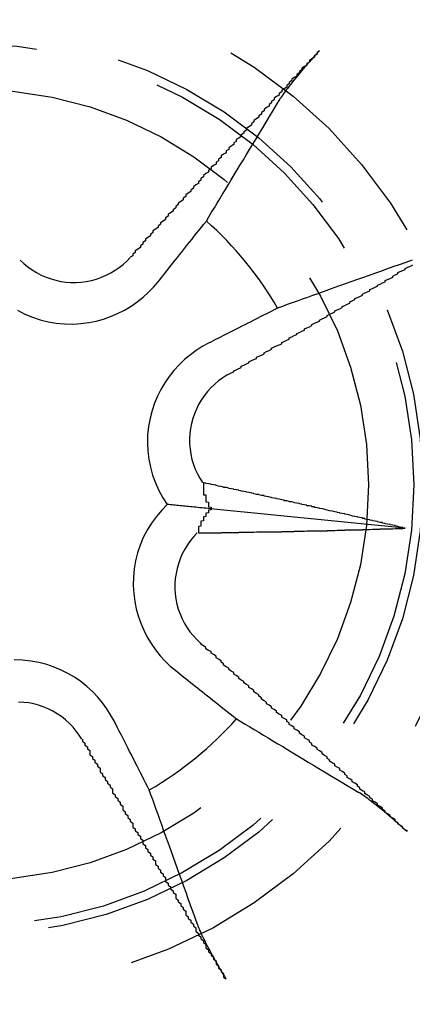
# Model space of a CAD drawing. Extents: x 2131 to 4677, y 337 to 1457.
# Drawn here: x 2540 to 2541, y 543 to 547 of the extents above; entities that cross this region are included whole.
import ezdxf

# ---------------------------------------------------------------- set-up
doc = ezdxf.new("R2010")
doc.units = 0
doc.header["$LTSCALE"] = 4
doc.linetypes.add('DASHED2', pattern=[0.375, 0.25, -0.125])
doc.layers.add('隠れ線', color=6, linetype='DASHED2')

msp = doc.modelspace()

# ---------------------------------------------------------------- linework, layer by layer
at = {"layer": '隠れ線'}
msp.add_line((2541.1183, 545.3298), (2540.3483, 545.4069), dxfattribs=at)
for points in [[(2540.7781, 547.2237), (2540.7704, 547.2154), (2540.7625, 547.2066), (2540.7544, 547.1977), (2540.7463, 547.1887), (2540.7385, 547.1798), (2540.7309, 547.1712), (2540.7233, 547.1623), (2540.7155, 547.1532), (2540.7077, 547.1439), (2540.7, 547.1348), (2540.6926, 547.1258), (2540.6857, 547.1173), (2540.6791, 547.1092), (2540.6725, 547.1009), (2540.666, 547.0926), (2540.6597, 547.0845), (2540.6539, 547.0768), (2540.6484, 547.0696), (2540.6436, 547.063), (2540.6391, 547.0566), (2540.6348, 547.0504), (2540.6308, 547.0445), (2540.6273, 547.0391), (2540.6242, 547.0341)], [(2540.3314, 546.5489), (2540.3418, 546.5662), (2540.3524, 546.5837), (2540.3631, 546.6014), (2540.374, 546.6194), (2540.385, 546.6376), (2540.3961, 546.656), (2540.4074, 546.6747), (2540.4188, 546.6936), (2540.4304, 546.7127), (2540.4421, 546.7322), (2540.454, 546.7518), (2540.466, 546.7718), (2540.4782, 546.792), (2540.4905, 546.8125), (2540.5031, 546.8333), (2540.5158, 546.8543), (2540.5287, 546.8757), (2540.5417, 546.8974), (2540.555, 546.9193), (2540.5684, 546.9416), (2540.582, 546.9642), (2540.5959, 546.9872), (2540.6099, 547.0105), (2540.6241, 547.0341)], [(2540.1404, 546.3082), (2540.1468, 546.3162), (2540.1532, 546.3243), (2540.1597, 546.3325), (2540.1664, 546.3409), (2540.1732, 546.3495), (2540.1801, 546.3582), (2540.1872, 546.3671), (2540.1944, 546.3762), (2540.2017, 546.3854), (2540.2092, 546.3948), (2540.2168, 546.4044), (2540.2245, 546.4142), (2540.2325, 546.4242), (2540.2405, 546.4344), (2540.2488, 546.4448), (2540.2572, 546.4554), (2540.2658, 546.4662), (2540.2746, 546.4773), (2540.2835, 546.4886), (2540.2927, 546.5001), (2540.302, 546.5119), (2540.3116, 546.524), (2540.3214, 546.5363), (2540.3314, 546.5489)], [(2539.5936, 546.3938), (2539.6084, 546.3799), (2539.6243, 546.3669), (2539.6411, 546.3549), (2539.6588, 546.344), (2539.6773, 546.3344), (2539.6964, 546.3261), (2539.7159, 546.3192), (2539.7356, 546.3136), (2539.7554, 546.3095), (2539.775, 546.3067), (2539.7948, 546.3053), (2539.8149, 546.3052), (2539.8353, 546.3065), (2539.8557, 546.3091), (2539.876, 546.3131), (2539.896, 546.3186), (2539.9155, 546.3255), (2539.9344, 546.3336), (2539.9526, 546.3429), (2539.9699, 546.3533), (2539.9862, 546.3646), (2540.0014, 546.3767), (2540.0161, 546.3901), (2540.03, 546.4045)], [(2541.1476, 546.3941), (2541.1216, 546.3848), (2541.096, 546.3757), (2541.0708, 546.3667), (2541.0459, 546.3578), (2541.0214, 546.3491), (2540.9972, 546.3405), (2540.9734, 546.3319), (2540.9499, 546.3236), (2540.9267, 546.3153), (2540.9039, 546.3071), (2540.8813, 546.2991), (2540.8591, 546.2911), (2540.8372, 546.2833), (2540.8155, 546.2756), (2540.7942, 546.2679), (2540.7731, 546.2604), (2540.7523, 546.2529), (2540.7318, 546.2456), (2540.7115, 546.2383), (2540.6915, 546.2312), (2540.6717, 546.2241), (2540.6522, 546.2171), (2540.633, 546.2102), (2540.6139, 546.2034)], [(2539.5834, 546.1949), (2539.6126, 546.1799), (2539.6422, 546.1674), (2539.6725, 546.1573), (2539.7043, 546.1493), (2539.7368, 546.1436), (2539.7697, 546.1405), (2539.8024, 546.1399), (2539.8344, 546.1418), (2539.8653, 546.1457), (2539.8946, 546.1516), (2539.9232, 546.1595), (2539.9517, 546.1694), (2539.9797, 546.1813), (2540.007, 546.1951), (2540.0331, 546.2108), (2540.0579, 546.2281), (2540.0811, 546.2467), (2540.1026, 546.2663), (2540.1222, 546.2867), (2540.1404, 546.3082)], [(2540.6139, 546.2034), (2540.5996, 546.1961), (2540.5856, 546.189), (2540.5719, 546.182), (2540.5585, 546.1752), (2540.5453, 546.1685), (2540.5325, 546.1619), (2540.5199, 546.1555), (2540.5076, 546.1493), (2540.4955, 546.1431), (2540.4837, 546.1371), (2540.4721, 546.1312), (2540.4607, 546.1254), (2540.4496, 546.1197), (2540.4387, 546.1142), (2540.428, 546.1087), (2540.4175, 546.1034), (2540.4072, 546.0981), (2540.3971, 546.093), (2540.3871, 546.0879), (2540.3774, 546.083), (2540.3678, 546.0781), (2540.3585, 546.0733), (2540.3492, 546.0686), (2540.3402, 546.064)], [(2540.3402, 546.064), (2540.3155, 546.0504), (2540.2916, 546.0352), (2540.2681, 546.018), (2540.2452, 545.999), (2540.2234, 545.9781), (2540.2029, 545.9556), (2540.1839, 545.9317), (2540.1667, 545.9066), (2540.1513, 545.8806), (2540.1379, 545.8541), (2540.1264, 545.8266), (2540.1164, 545.7971), (2540.1082, 545.7661), (2540.1023, 545.7339), (2540.0988, 545.701), (2540.0979, 545.668), (2540.0994, 545.6353), (2540.1033, 545.6036), (2540.1097, 545.5721), (2540.1186, 545.5405), (2540.1299, 545.5094), (2540.1436, 545.4794), (2540.1593, 545.4508), (2540.1767, 545.4241)], [(2540.4127, 545.9366), (2540.3962, 545.9261), (2540.3801, 545.9143), (2540.3645, 545.9013), (2540.3498, 545.8871), (2540.3359, 545.8718), (2540.3231, 545.8556), (2540.3114, 545.8385), (2540.301, 545.8207), (2540.2919, 545.8023), (2540.2841, 545.7836), (2540.2777, 545.7647), (2540.2726, 545.7456), (2540.2688, 545.726), (2540.2663, 545.7058), (2540.265, 545.6852), (2540.2652, 545.6645), (2540.2669, 545.6437), (2540.27, 545.6231), (2540.2745, 545.6028), (2540.2804, 545.583), (2540.2876, 545.5638), (2540.2958, 545.5454), (2540.3051, 545.528), (2540.3156, 545.5111)], [(2540.1767, 545.4241), (2540.1544, 545.4014), (2540.1333, 545.3765), (2540.114, 545.3498), (2540.0967, 545.3216), (2540.0817, 545.2924), (2540.0692, 545.2627), (2540.0591, 545.2324), (2540.0511, 545.2007), (2540.0454, 545.1681), (2540.0423, 545.1353), (2540.0417, 545.1026), (2540.0436, 545.0705), (2540.0475, 545.0396), (2540.0534, 545.0104), (2540.0613, 544.9817), (2540.0712, 544.9533), (2540.0831, 544.9252), (2540.0969, 544.898), (2540.1126, 544.8719), (2540.1299, 544.8471), (2540.1485, 544.8239), (2540.1681, 544.8023), (2540.1885, 544.7827), (2540.21, 544.7645)], [(2540.3483, 545.4069), (2540.3388, 545.4079), (2540.3298, 545.4088), (2540.3211, 545.4097), (2540.3129, 545.4105), (2540.305, 545.4113), (2540.2974, 545.412), (2540.29, 545.4128), (2540.2827, 545.4135), (2540.2754, 545.4142), (2540.2683, 545.4149), (2540.2613, 545.4156), (2540.2544, 545.4163), (2540.2475, 545.417), (2540.2408, 545.4177), (2540.2341, 545.4184), (2540.2275, 545.419), (2540.221, 545.4197), (2540.2145, 545.4203), (2540.2081, 545.421), (2540.2017, 545.4216), (2540.1954, 545.4222), (2540.1891, 545.4229), (2540.1829, 545.4235), (2540.1767, 545.4241)], [(2540.2956, 545.3113), (2540.2817, 545.2966), (2540.2687, 545.2807), (2540.2567, 545.2639), (2540.2458, 545.2461), (2540.2362, 545.2277), (2540.2279, 545.2086), (2540.221, 545.1891), (2540.2154, 545.1693), (2540.2113, 545.1496), (2540.2085, 545.1299), (2540.2071, 545.1102), (2540.207, 545.09), (2540.2083, 545.0697), (2540.2109, 545.0492), (2540.2149, 545.0289), (2540.2204, 545.0089), (2540.2273, 544.9894), (2540.2354, 544.9705), (2540.2448, 544.9523), (2540.2551, 544.9351), (2540.2664, 544.9188), (2540.2786, 544.9035), (2540.2919, 544.8889), (2540.3063, 544.875)], [(2539.9658, 544.5648), (2539.9522, 544.5895), (2539.937, 544.6133), (2539.9198, 544.6369), (2539.9008, 544.6597), (2539.8799, 544.6816), (2539.8574, 544.7021), (2539.8335, 544.7211), (2539.8084, 544.7383), (2539.7824, 544.7537), (2539.7559, 544.767), (2539.7284, 544.7786), (2539.6989, 544.7886), (2539.6679, 544.7968), (2539.6357, 544.8027), (2539.6028, 544.8061), (2539.5698, 544.8071)], [(2540.21, 544.7645), (2540.218, 544.7582), (2540.2261, 544.7518), (2540.2343, 544.7452), (2540.2427, 544.7386), (2540.2513, 544.7318), (2540.26, 544.7248), (2540.2689, 544.7178), (2540.278, 544.7106), (2540.2872, 544.7033), (2540.2966, 544.6958), (2540.3062, 544.6882), (2540.316, 544.6804), (2540.326, 544.6725), (2540.3362, 544.6644), (2540.3466, 544.6562), (2540.3572, 544.6478), (2540.368, 544.6392), (2540.3791, 544.6304), (2540.3904, 544.6214), (2540.4019, 544.6123), (2540.4137, 544.6029), (2540.4258, 544.5934), (2540.4381, 544.5836), (2540.4507, 544.5736)], [(2539.8384, 544.4923), (2539.8279, 544.5088), (2539.8161, 544.5249), (2539.8031, 544.5404), (2539.7889, 544.5552), (2539.7736, 544.5691), (2539.7574, 544.5819), (2539.7403, 544.5935), (2539.7225, 544.6039), (2539.7041, 544.613), (2539.6854, 544.6208), (2539.6665, 544.6273), (2539.6474, 544.6324), (2539.6278, 544.6362), (2539.6076, 544.6387), (2539.587, 544.6399)], [(2540.4507, 544.5736), (2540.468, 544.5631), (2540.4855, 544.5526), (2540.5032, 544.5418), (2540.5212, 544.531), (2540.5394, 544.52), (2540.5578, 544.5089), (2540.5765, 544.4976), (2540.5954, 544.4862), (2540.6145, 544.4746), (2540.634, 544.4629), (2540.6536, 544.451), (2540.6736, 544.439), (2540.6938, 544.4268), (2540.7143, 544.4144), (2540.7351, 544.4019), (2540.7561, 544.3892), (2540.7775, 544.3763), (2540.7992, 544.3632), (2540.8211, 544.35), (2540.8434, 544.3366), (2540.866, 544.3229), (2540.889, 544.3091), (2540.9123, 544.2951), (2540.9359, 544.2809)], [(2540.1052, 544.291), (2540.0979, 544.3054), (2540.0908, 544.3194), (2540.0838, 544.3331), (2540.077, 544.3465), (2540.0703, 544.3596), (2540.0637, 544.3725), (2540.0573, 544.3851), (2540.0511, 544.3974), (2540.0449, 544.4095), (2540.0389, 544.4213), (2540.033, 544.4329), (2540.0272, 544.4442), (2540.0215, 544.4554), (2540.016, 544.4663), (2540.0105, 544.477), (2540.0052, 544.4875), (2539.9999, 544.4978), (2539.9948, 544.5079), (2539.9897, 544.5178), (2539.9848, 544.5276), (2539.9799, 544.5371), (2539.9751, 544.5465), (2539.9704, 544.5557), (2539.9658, 544.5648)], [(2540.2959, 543.7574), (2540.2866, 543.7834), (2540.2775, 543.809), (2540.2685, 543.8342), (2540.2596, 543.8591), (2540.2509, 543.8836), (2540.2423, 543.9077), (2540.2337, 543.9316), (2540.2254, 543.9551), (2540.2171, 543.9782), (2540.2089, 544.0011), (2540.2009, 544.0236), (2540.1929, 544.0459), (2540.1851, 544.0678), (2540.1774, 544.0894), (2540.1697, 544.1108), (2540.1622, 544.1319), (2540.1547, 544.1527), (2540.1474, 544.1732), (2540.1401, 544.1935), (2540.133, 544.2135), (2540.1259, 544.2332), (2540.1189, 544.2527), (2540.112, 544.272), (2540.1052, 544.291)], [(2541.1255, 544.1268), (2541.1172, 544.1345), (2541.1084, 544.1425), (2541.0995, 544.1506), (2541.0905, 544.1586), (2541.0816, 544.1665), (2541.073, 544.174), (2541.0641, 544.1817), (2541.055, 544.1895), (2541.0457, 544.1973), (2541.0366, 544.205), (2541.0276, 544.2124), (2541.0191, 544.2193), (2541.011, 544.2259), (2541.0027, 544.2325), (2540.9944, 544.239), (2540.9863, 544.2452), (2540.9786, 544.2511), (2540.9714, 544.2565), (2540.9648, 544.2614), (2540.9584, 544.2659), (2540.9522, 544.2702), (2540.9463, 544.2742), (2540.9409, 544.2777), (2540.9359, 544.2808)], [(2540.2959, 543.7574), (2540.298, 543.7519), (2540.3004, 543.7458), (2540.3031, 543.7393), (2540.3061, 543.7324), (2540.3093, 543.7252), (2540.3127, 543.7178), (2540.3166, 543.7096), (2540.3208, 543.7009), (2540.3253, 543.6917), (2540.33, 543.6823), (2540.3348, 543.6729), (2540.3397, 543.6636), (2540.3448, 543.6539), (2540.3503, 543.6437), (2540.356, 543.6332), (2540.3618, 543.6226), (2540.3677, 543.6121), (2540.3734, 543.6019), (2540.3791, 543.5919), (2540.385, 543.5817), (2540.3911, 543.5712), (2540.3973, 543.5609), (2540.4033, 543.5507), (2540.4092, 543.541)]]:
    msp.add_lwpolyline(points, dxfattribs=at)
for points in [[(2540.78, 547.224, 0), (2540.77, 547.218, 0), (2540.77, 547.211, 0), (2540.76, 547.205, 0), (2540.76, 547.199, 0), (2540.75, 547.193, 0), (2540.74, 547.187, 0), (2540.74, 547.18, 0), (2540.73, 547.174, 0), (2540.73, 547.168, 0), (2540.72, 547.162, 0), (2540.71, 547.155, 0), (2540.71, 547.149, 0), (2540.7, 547.143, 0), (2540.7, 547.137, 0), (2540.69, 547.131, 0), (2540.69, 547.124, 0), (2540.68, 547.118, 0), (2540.67, 547.112, 0), (2540.67, 547.106, 0), (2540.66, 547.099, 0), (2540.66, 547.093, 0), (2540.65, 547.087, 0), (2540.65, 547.08, 0), (2540.64, 547.074, 0), (2540.63, 547.068, 0), (2540.63, 547.062, 0), (2540.62, 547.055, 0), (2540.62, 547.049, 0), (2540.61, 547.043, 0), (2540.6, 547.036, 0), (2540.6, 547.03, 0), (2540.59, 547.024, 0), (2540.59, 547.018, 0), (2540.58, 547.011, 0), (2540.58, 547.005, 0), (2540.57, 546.999, 0), (2540.56, 546.992, 0), (2540.56, 546.986, 0), (2540.55, 546.98, 0), (2540.55, 546.973, 0), (2540.54, 546.967, 0), (2540.54, 546.961, 0), (2540.53, 546.954, 0), (2540.52, 546.948, 0), (2540.52, 546.942, 0), (2540.51, 546.935, 0), (2540.51, 546.929, 0), (2540.5, 546.923, 0), (2540.49, 546.916, 0), (2540.49, 546.91, 0), (2540.48, 546.903, 0), (2540.48, 546.897, 0), (2540.47, 546.891, 0), (2540.47, 546.884, 0), (2540.46, 546.878, 0), (2540.45, 546.872, 0), (2540.45, 546.865, 0), (2540.44, 546.859, 0), (2540.44, 546.852, 0), (2540.43, 546.846, 0), (2540.42, 546.84, 0), (2540.42, 546.833, 0), (2540.41, 546.827, 0), (2540.41, 546.82, 0), (2540.4, 546.814, 0), (2540.39, 546.808, 0), (2540.39, 546.801, 0), (2540.38, 546.795, 0), (2540.38, 546.788, 0), (2540.37, 546.782, 0), (2540.37, 546.775, 0), (2540.36, 546.769, 0), (2540.35, 546.763, 0), (2540.35, 546.756, 0), (2540.34, 546.75, 0), (2540.34, 546.743, 0), (2540.33, 546.737, 0), (2540.32, 546.73, 0), (2540.32, 546.724, 0), (2540.31, 546.718, 0), (2540.31, 546.711, 0), (2540.3, 546.705, 0), (2540.3, 546.698, 0), (2540.29, 546.692, 0), (2540.28, 546.685, 0), (2540.28, 546.679, 0), (2540.27, 546.672, 0), (2540.27, 546.666, 0), (2540.26, 546.659, 0), (2540.25, 546.653, 0), (2540.25, 546.646, 0), (2540.24, 546.64, 0), (2540.24, 546.633, 0), (2540.23, 546.627, 0), (2540.22, 546.62, 0), (2540.22, 546.614, 0), (2540.21, 546.607, 0), (2540.21, 546.601, 0), (2540.2, 546.594, 0), (2540.2, 546.588, 0), (2540.19, 546.581, 0), (2540.18, 546.575, 0), (2540.18, 546.568, 0), (2540.17, 546.562, 0), (2540.17, 546.555, 0), (2540.16, 546.549, 0), (2540.15, 546.542, 0), (2540.15, 546.536, 0), (2540.14, 546.529, 0), (2540.14, 546.523, 0), (2540.13, 546.516, 0), (2540.12, 546.51, 0), (2540.12, 546.503, 0), (2540.11, 546.496, 0), (2540.11, 546.49, 0), (2540.1, 546.483, 0), (2540.09, 546.477, 0), (2540.09, 546.47, 0), (2540.08, 546.464, 0), (2540.08, 546.457, 0), (2540.07, 546.451, 0), (2540.07, 546.444, 0), (2540.06, 546.437, 0), (2540.05, 546.431, 0), (2540.05, 546.424, 0), (2540.04, 546.418, 0), (2540.04, 546.411, 0), (2540.03, 546.405, 0)], [(2540.41, 545.937, 0), (2540.42, 545.941, 0), (2540.43, 545.946, 0), (2540.44, 545.95, 0), (2540.44, 545.955, 0), (2540.45, 545.959, 0), (2540.46, 545.964, 0), (2540.47, 545.968, 0), (2540.47, 545.973, 0), (2540.48, 545.977, 0), (2540.49, 545.982, 0), (2540.5, 545.986, 0), (2540.5, 545.99, 0), (2540.51, 545.995, 0), (2540.52, 545.999, 0), (2540.53, 546.004, 0), (2540.53, 546.008, 0), (2540.54, 546.013, 0), (2540.55, 546.017, 0), (2540.56, 546.022, 0), (2540.56, 546.026, 0), (2540.57, 546.031, 0), (2540.58, 546.035, 0), (2540.59, 546.04, 0), (2540.59, 546.044, 0), (2540.6, 546.049, 0), (2540.61, 546.053, 0), (2540.62, 546.058, 0), (2540.63, 546.062, 0), (2540.63, 546.067, 0), (2540.64, 546.071, 0), (2540.65, 546.076, 0), (2540.66, 546.08, 0), (2540.66, 546.085, 0), (2540.67, 546.089, 0), (2540.68, 546.094, 0), (2540.69, 546.098, 0), (2540.69, 546.103, 0), (2540.7, 546.107, 0), (2540.71, 546.112, 0), (2540.72, 546.116, 0), (2540.72, 546.121, 0), (2540.73, 546.125, 0), (2540.74, 546.129, 0), (2540.75, 546.134, 0), (2540.75, 546.138, 0), (2540.76, 546.143, 0), (2540.77, 546.147, 0), (2540.78, 546.152, 0), (2540.78, 546.156, 0), (2540.79, 546.161, 0), (2540.8, 546.165, 0), (2540.81, 546.17, 0), (2540.81, 546.174, 0), (2540.82, 546.179, 0), (2540.83, 546.183, 0), (2540.84, 546.188, 0), (2540.84, 546.192, 0), (2540.85, 546.197, 0), (2540.86, 546.201, 0), (2540.87, 546.206, 0), (2540.87, 546.21, 0), (2540.88, 546.214, 0), (2540.89, 546.219, 0), (2540.9, 546.223, 0), (2540.9, 546.228, 0), (2540.91, 546.232, 0), (2540.92, 546.237, 0), (2540.92, 546.241, 0), (2540.93, 546.246, 0), (2540.94, 546.25, 0), (2540.95, 546.255, 0), (2540.95, 546.259, 0), (2540.96, 546.264, 0), (2540.97, 546.268, 0), (2540.98, 546.272, 0), (2540.98, 546.277, 0), (2540.99, 546.281, 0), (2541, 546.286, 0), (2541.01, 546.29, 0), (2541.01, 546.295, 0), (2541.02, 546.299, 0), (2541.03, 546.304, 0), (2541.04, 546.308, 0), (2541.04, 546.313, 0), (2541.05, 546.317, 0), (2541.06, 546.321, 0), (2541.07, 546.326, 0), (2541.07, 546.33, 0), (2541.08, 546.335, 0), (2541.09, 546.339, 0), (2541.09, 546.344, 0), (2541.1, 546.348, 0), (2541.11, 546.353, 0), (2541.12, 546.357, 0), (2541.12, 546.361, 0), (2541.13, 546.366, 0), (2541.14, 546.37, 0), (2541.15, 546.375, 0)], [(2540.32, 545.511, 0), (2540.32, 545.51, 0), (2540.32, 545.509, 0), (2540.32, 545.508, 0), (2540.32, 545.508, 0), (2540.32, 545.507, 0), (2540.32, 545.506, 0), (2540.32, 545.505, 0), (2540.32, 545.504, 0), (2540.32, 545.503, 0), (2540.32, 545.502, 0), (2540.32, 545.502, 0), (2540.32, 545.501, 0), (2540.32, 545.5, 0), (2540.32, 545.499, 0), (2540.32, 545.498, 0), (2540.32, 545.497, 0), (2540.32, 545.496, 0), (2540.32, 545.495, 0), (2540.32, 545.495, 0), (2540.32, 545.494, 0), (2540.32, 545.493, 0), (2540.32, 545.492, 0), (2540.32, 545.491, 0), (2540.32, 545.49, 0), (2540.32, 545.489, 0), (2540.32, 545.489, 0), (2540.32, 545.488, 0), (2540.32, 545.487, 0), (2540.32, 545.486, 0), (2540.32, 545.485, 0), (2540.32, 545.484, 0), (2540.32, 545.483, 0), (2540.32, 545.483, 0), (2540.32, 545.482, 0), (2540.32, 545.481, 0), (2540.32, 545.48, 0), (2540.32, 545.479, 0), (2540.32, 545.478, 0), (2540.32, 545.477, 0), (2540.32, 545.477, 0), (2540.32, 545.476, 0), (2540.32, 545.475, 0), (2540.32, 545.474, 0), (2540.32, 545.473, 0), (2540.32, 545.472, 0), (2540.32, 545.472, 0), (2540.32, 545.471, 0), (2540.32, 545.47, 0), (2540.32, 545.469, 0), (2540.32, 545.468, 0), (2540.32, 545.467, 0), (2540.32, 545.467, 0), (2540.32, 545.466, 0), (2540.32, 545.465, 0), (2540.32, 545.464, 0), (2540.32, 545.463, 0), (2540.32, 545.462, 0), (2540.33, 545.462, 0), (2540.33, 545.461, 0), (2540.33, 545.46, 0), (2540.33, 545.459, 0), (2540.33, 545.458, 0), (2540.33, 545.457, 0), (2540.33, 545.457, 0), (2540.33, 545.456, 0), (2540.33, 545.455, 0), (2540.33, 545.454, 0), (2540.33, 545.453, 0), (2540.33, 545.453, 0), (2540.33, 545.452, 0), (2540.33, 545.451, 0), (2540.33, 545.45, 0), (2540.33, 545.449, 0), (2540.33, 545.448, 0), (2540.33, 545.448, 0), (2540.33, 545.447, 0), (2540.33, 545.446, 0), (2540.33, 545.445, 0), (2540.33, 545.444, 0), (2540.33, 545.444, 0), (2540.33, 545.443, 0), (2540.33, 545.442, 0), (2540.33, 545.441, 0), (2540.33, 545.44, 0), (2540.33, 545.44, 0), (2540.33, 545.439, 0), (2540.33, 545.438, 0), (2540.33, 545.437, 0), (2540.33, 545.436, 0), (2540.33, 545.436, 0), (2540.33, 545.435, 0), (2540.33, 545.434, 0), (2540.34, 545.433, 0), (2540.34, 545.433, 0), (2540.34, 545.432, 0), (2540.34, 545.431, 0), (2540.34, 545.43, 0), (2540.34, 545.429, 0), (2540.34, 545.429, 0), (2540.34, 545.428, 0), (2540.34, 545.427, 0), (2540.34, 545.426, 0), (2540.34, 545.426, 0), (2540.34, 545.425, 0), (2540.34, 545.424, 0), (2540.34, 545.423, 0), (2540.34, 545.423, 0), (2540.34, 545.422, 0), (2540.34, 545.421, 0), (2540.34, 545.42, 0), (2540.34, 545.42, 0), (2540.34, 545.419, 0), (2540.34, 545.418, 0), (2540.34, 545.417, 0), (2540.34, 545.417, 0), (2540.34, 545.416, 0), (2540.34, 545.415, 0), (2540.34, 545.414, 0), (2540.34, 545.414, 0), (2540.35, 545.413, 0), (2540.35, 545.412, 0), (2540.35, 545.411, 0), (2540.35, 545.411, 0), (2540.35, 545.41, 0), (2540.35, 545.409, 0), (2540.35, 545.408, 0), (2540.35, 545.408, 0), (2540.35, 545.407, 0)], [(2541.12, 545.33, 0), (2541.11, 545.331, 0), (2541.11, 545.333, 0), (2541.1, 545.334, 0), (2541.09, 545.336, 0), (2541.09, 545.337, 0), (2541.08, 545.339, 0), (2541.08, 545.34, 0), (2541.07, 545.342, 0), (2541.06, 545.343, 0), (2541.06, 545.344, 0), (2541.05, 545.346, 0), (2541.04, 545.347, 0), (2541.04, 545.349, 0), (2541.03, 545.35, 0), (2541.03, 545.352, 0), (2541.02, 545.353, 0), (2541.01, 545.355, 0), (2541.01, 545.356, 0), (2541, 545.358, 0), (2540.99, 545.359, 0), (2540.99, 545.36, 0), (2540.98, 545.362, 0), (2540.98, 545.363, 0), (2540.97, 545.365, 0), (2540.96, 545.366, 0), (2540.96, 545.368, 0), (2540.95, 545.369, 0), (2540.95, 545.371, 0), (2540.94, 545.372, 0), (2540.93, 545.374, 0), (2540.93, 545.375, 0), (2540.92, 545.376, 0), (2540.91, 545.378, 0), (2540.91, 545.379, 0), (2540.9, 545.381, 0), (2540.9, 545.382, 0), (2540.89, 545.384, 0), (2540.88, 545.385, 0), (2540.88, 545.387, 0), (2540.87, 545.388, 0), (2540.86, 545.389, 0), (2540.86, 545.391, 0), (2540.85, 545.392, 0), (2540.85, 545.394, 0), (2540.84, 545.395, 0), (2540.83, 545.397, 0), (2540.83, 545.398, 0), (2540.82, 545.399, 0), (2540.81, 545.401, 0), (2540.81, 545.402, 0), (2540.8, 545.404, 0), (2540.8, 545.405, 0), (2540.79, 545.407, 0), (2540.78, 545.408, 0), (2540.78, 545.409, 0), (2540.77, 545.411, 0), (2540.76, 545.412, 0), (2540.76, 545.414, 0), (2540.75, 545.415, 0), (2540.75, 545.417, 0), (2540.74, 545.418, 0), (2540.73, 545.419, 0), (2540.73, 545.421, 0), (2540.72, 545.422, 0), (2540.71, 545.424, 0), (2540.71, 545.425, 0), (2540.7, 545.426, 0), (2540.7, 545.428, 0), (2540.69, 545.429, 0), (2540.68, 545.431, 0), (2540.68, 545.432, 0), (2540.67, 545.434, 0), (2540.66, 545.435, 0), (2540.66, 545.436, 0), (2540.65, 545.438, 0), (2540.64, 545.439, 0), (2540.64, 545.441, 0), (2540.63, 545.442, 0), (2540.63, 545.443, 0), (2540.62, 545.445, 0), (2540.61, 545.446, 0), (2540.61, 545.448, 0), (2540.6, 545.449, 0), (2540.59, 545.45, 0), (2540.59, 545.452, 0), (2540.58, 545.453, 0), (2540.58, 545.455, 0), (2540.57, 545.456, 0), (2540.56, 545.457, 0), (2540.56, 545.459, 0), (2540.55, 545.46, 0), (2540.54, 545.462, 0), (2540.54, 545.463, 0), (2540.53, 545.464, 0), (2540.52, 545.466, 0), (2540.52, 545.467, 0), (2540.51, 545.469, 0), (2540.51, 545.47, 0), (2540.5, 545.471, 0), (2540.49, 545.473, 0), (2540.49, 545.474, 0), (2540.48, 545.475, 0), (2540.47, 545.477, 0), (2540.47, 545.478, 0), (2540.46, 545.48, 0), (2540.46, 545.481, 0), (2540.45, 545.482, 0), (2540.44, 545.484, 0), (2540.44, 545.485, 0), (2540.43, 545.486, 0), (2540.42, 545.488, 0), (2540.42, 545.489, 0), (2540.41, 545.491, 0), (2540.4, 545.492, 0), (2540.4, 545.493, 0), (2540.39, 545.495, 0), (2540.39, 545.496, 0), (2540.38, 545.497, 0), (2540.37, 545.499, 0), (2540.37, 545.5, 0), (2540.36, 545.502, 0), (2540.35, 545.503, 0), (2540.35, 545.504, 0), (2540.34, 545.506, 0), (2540.33, 545.507, 0), (2540.33, 545.508, 0), (2540.32, 545.51, 0), (2540.32, 545.511, 0)], [(2540.35, 545.407, 0), (2540.35, 545.406, 0), (2540.35, 545.406, 0), (2540.35, 545.405, 0), (2540.35, 545.404, 0), (2540.35, 545.404, 0), (2540.35, 545.403, 0), (2540.34, 545.402, 0), (2540.34, 545.402, 0), (2540.34, 545.401, 0), (2540.34, 545.401, 0), (2540.34, 545.4, 0), (2540.34, 545.399, 0), (2540.34, 545.399, 0), (2540.34, 545.398, 0), (2540.34, 545.397, 0), (2540.34, 545.397, 0), (2540.34, 545.396, 0), (2540.34, 545.395, 0), (2540.34, 545.395, 0), (2540.34, 545.394, 0), (2540.34, 545.393, 0), (2540.34, 545.393, 0), (2540.34, 545.392, 0), (2540.34, 545.391, 0), (2540.34, 545.391, 0), (2540.33, 545.39, 0), (2540.33, 545.389, 0), (2540.33, 545.388, 0), (2540.33, 545.388, 0), (2540.33, 545.387, 0), (2540.33, 545.386, 0), (2540.33, 545.386, 0), (2540.33, 545.385, 0), (2540.33, 545.384, 0), (2540.33, 545.384, 0), (2540.33, 545.383, 0), (2540.33, 545.382, 0), (2540.33, 545.382, 0), (2540.33, 545.381, 0), (2540.33, 545.38, 0), (2540.33, 545.379, 0), (2540.33, 545.379, 0), (2540.33, 545.378, 0), (2540.33, 545.377, 0), (2540.33, 545.377, 0), (2540.33, 545.376, 0), (2540.32, 545.375, 0), (2540.32, 545.374, 0), (2540.32, 545.374, 0), (2540.32, 545.373, 0), (2540.32, 545.372, 0), (2540.32, 545.371, 0), (2540.32, 545.371, 0), (2540.32, 545.37, 0), (2540.32, 545.369, 0), (2540.32, 545.368, 0), (2540.32, 545.368, 0), (2540.32, 545.367, 0), (2540.32, 545.366, 0), (2540.32, 545.366, 0), (2540.32, 545.365, 0), (2540.32, 545.364, 0), (2540.32, 545.363, 0), (2540.32, 545.363, 0), (2540.32, 545.362, 0), (2540.32, 545.361, 0), (2540.32, 545.36, 0), (2540.32, 545.359, 0), (2540.32, 545.359, 0), (2540.31, 545.358, 0), (2540.31, 545.357, 0), (2540.31, 545.356, 0), (2540.31, 545.356, 0), (2540.31, 545.355, 0), (2540.31, 545.354, 0), (2540.31, 545.353, 0), (2540.31, 545.353, 0), (2540.31, 545.352, 0), (2540.31, 545.351, 0), (2540.31, 545.35, 0), (2540.31, 545.349, 0), (2540.31, 545.349, 0), (2540.31, 545.348, 0), (2540.31, 545.347, 0), (2540.31, 545.346, 0), (2540.31, 545.346, 0), (2540.31, 545.345, 0), (2540.31, 545.344, 0), (2540.31, 545.343, 0), (2540.31, 545.342, 0), (2540.31, 545.342, 0), (2540.31, 545.341, 0), (2540.31, 545.34, 0), (2540.31, 545.339, 0), (2540.31, 545.338, 0), (2540.31, 545.338, 0), (2540.3, 545.337, 0), (2540.3, 545.336, 0), (2540.3, 545.335, 0), (2540.3, 545.334, 0), (2540.3, 545.334, 0), (2540.3, 545.333, 0), (2540.3, 545.332, 0), (2540.3, 545.331, 0), (2540.3, 545.33, 0), (2540.3, 545.33, 0), (2540.3, 545.329, 0), (2540.3, 545.328, 0), (2540.3, 545.327, 0), (2540.3, 545.326, 0), (2540.3, 545.325, 0), (2540.3, 545.325, 0), (2540.3, 545.324, 0), (2540.3, 545.323, 0), (2540.3, 545.322, 0), (2540.3, 545.321, 0), (2540.3, 545.32, 0), (2540.3, 545.32, 0), (2540.3, 545.319, 0), (2540.3, 545.318, 0), (2540.3, 545.317, 0), (2540.3, 545.316, 0), (2540.3, 545.316, 0), (2540.3, 545.315, 0), (2540.3, 545.314, 0), (2540.3, 545.313, 0), (2540.3, 545.312, 0), (2540.3, 545.311, 0)], [(2540.3, 545.311, 0), (2540.3, 545.311, 0), (2540.31, 545.311, 0), (2540.32, 545.312, 0), (2540.32, 545.312, 0), (2540.33, 545.312, 0), (2540.33, 545.312, 0), (2540.34, 545.312, 0), (2540.35, 545.312, 0), (2540.35, 545.312, 0), (2540.36, 545.312, 0), (2540.37, 545.312, 0), (2540.37, 545.312, 0), (2540.38, 545.312, 0), (2540.39, 545.312, 0), (2540.39, 545.313, 0), (2540.4, 545.313, 0), (2540.41, 545.313, 0), (2540.41, 545.313, 0), (2540.42, 545.313, 0), (2540.43, 545.313, 0), (2540.43, 545.313, 0), (2540.44, 545.313, 0), (2540.44, 545.313, 0), (2540.45, 545.313, 0), (2540.46, 545.313, 0), (2540.46, 545.314, 0), (2540.47, 545.314, 0), (2540.48, 545.314, 0), (2540.48, 545.314, 0), (2540.49, 545.314, 0), (2540.5, 545.314, 0), (2540.5, 545.314, 0), (2540.51, 545.314, 0), (2540.52, 545.314, 0), (2540.52, 545.314, 0), (2540.53, 545.315, 0), (2540.54, 545.315, 0), (2540.54, 545.315, 0), (2540.55, 545.315, 0), (2540.55, 545.315, 0), (2540.56, 545.315, 0), (2540.57, 545.315, 0), (2540.57, 545.315, 0), (2540.58, 545.316, 0), (2540.59, 545.316, 0), (2540.59, 545.316, 0), (2540.6, 545.316, 0), (2540.61, 545.316, 0), (2540.61, 545.316, 0), (2540.62, 545.316, 0), (2540.63, 545.316, 0), (2540.63, 545.317, 0), (2540.64, 545.317, 0), (2540.65, 545.317, 0), (2540.65, 545.317, 0), (2540.66, 545.317, 0), (2540.66, 545.317, 0), (2540.67, 545.317, 0), (2540.68, 545.317, 0), (2540.68, 545.318, 0), (2540.69, 545.318, 0), (2540.7, 545.318, 0), (2540.7, 545.318, 0), (2540.71, 545.318, 0), (2540.72, 545.318, 0), (2540.72, 545.318, 0), (2540.73, 545.319, 0), (2540.74, 545.319, 0), (2540.74, 545.319, 0), (2540.75, 545.319, 0), (2540.75, 545.319, 0), (2540.76, 545.319, 0), (2540.77, 545.32, 0), (2540.77, 545.32, 0), (2540.78, 545.32, 0), (2540.79, 545.32, 0), (2540.79, 545.32, 0), (2540.8, 545.32, 0), (2540.81, 545.32, 0), (2540.81, 545.321, 0), (2540.82, 545.321, 0), (2540.83, 545.321, 0), (2540.83, 545.321, 0), (2540.84, 545.321, 0), (2540.84, 545.321, 0), (2540.85, 545.322, 0), (2540.86, 545.322, 0), (2540.86, 545.322, 0), (2540.87, 545.322, 0), (2540.88, 545.322, 0), (2540.88, 545.323, 0), (2540.89, 545.323, 0), (2540.9, 545.323, 0), (2540.9, 545.323, 0), (2540.91, 545.323, 0), (2540.91, 545.323, 0), (2540.92, 545.324, 0), (2540.93, 545.324, 0), (2540.93, 545.324, 0), (2540.94, 545.324, 0), (2540.95, 545.324, 0), (2540.95, 545.325, 0), (2540.96, 545.325, 0), (2540.97, 545.325, 0), (2540.97, 545.325, 0), (2540.98, 545.325, 0), (2540.98, 545.325, 0), (2540.99, 545.326, 0), (2541, 545.326, 0), (2541, 545.326, 0), (2541.01, 545.326, 0), (2541.02, 545.326, 0), (2541.02, 545.327, 0), (2541.03, 545.327, 0), (2541.04, 545.327, 0), (2541.04, 545.327, 0), (2541.05, 545.327, 0), (2541.05, 545.328, 0), (2541.06, 545.328, 0), (2541.07, 545.328, 0), (2541.07, 545.328, 0), (2541.08, 545.329, 0), (2541.09, 545.329, 0), (2541.09, 545.329, 0), (2541.1, 545.329, 0), (2541.11, 545.329, 0), (2541.11, 545.33, 0), (2541.12, 545.33, 0)], [(2541.13, 544.127, 0), (2541.12, 544.133, 0), (2541.11, 544.138, 0), (2541.11, 544.144, 0), (2541.1, 544.15, 0), (2541.09, 544.156, 0), (2541.09, 544.161, 0), (2541.08, 544.167, 0), (2541.08, 544.173, 0), (2541.07, 544.179, 0), (2541.06, 544.184, 0), (2541.06, 544.19, 0), (2541.05, 544.196, 0), (2541.04, 544.202, 0), (2541.04, 544.207, 0), (2541.03, 544.213, 0), (2541.03, 544.219, 0), (2541.02, 544.225, 0), (2541.01, 544.231, 0), (2541.01, 544.236, 0), (2541, 544.242, 0), (2540.99, 544.248, 0), (2540.99, 544.254, 0), (2540.98, 544.26, 0), (2540.98, 544.265, 0), (2540.97, 544.271, 0), (2540.96, 544.277, 0), (2540.96, 544.283, 0), (2540.95, 544.288, 0), (2540.94, 544.294, 0), (2540.94, 544.3, 0), (2540.93, 544.306, 0), (2540.93, 544.312, 0), (2540.92, 544.318, 0), (2540.91, 544.323, 0), (2540.91, 544.329, 0), (2540.9, 544.335, 0), (2540.89, 544.341, 0), (2540.89, 544.347, 0), (2540.88, 544.352, 0), (2540.88, 544.358, 0), (2540.87, 544.364, 0), (2540.86, 544.37, 0), (2540.86, 544.376, 0), (2540.85, 544.381, 0), (2540.84, 544.387, 0), (2540.84, 544.393, 0), (2540.83, 544.399, 0), (2540.82, 544.405, 0), (2540.82, 544.411, 0), (2540.81, 544.416, 0), (2540.81, 544.422, 0), (2540.8, 544.428, 0), (2540.79, 544.434, 0), (2540.79, 544.44, 0), (2540.78, 544.446, 0), (2540.77, 544.451, 0), (2540.77, 544.457, 0), (2540.76, 544.463, 0), (2540.75, 544.469, 0), (2540.75, 544.475, 0), (2540.74, 544.481, 0), (2540.74, 544.487, 0), (2540.73, 544.492, 0), (2540.72, 544.498, 0), (2540.72, 544.504, 0), (2540.71, 544.51, 0), (2540.7, 544.516, 0), (2540.7, 544.522, 0), (2540.69, 544.528, 0), (2540.68, 544.533, 0), (2540.68, 544.539, 0), (2540.67, 544.545, 0), (2540.66, 544.551, 0), (2540.66, 544.557, 0), (2540.65, 544.563, 0), (2540.65, 544.569, 0), (2540.64, 544.574, 0), (2540.63, 544.58, 0), (2540.63, 544.586, 0), (2540.62, 544.592, 0), (2540.61, 544.598, 0), (2540.61, 544.604, 0), (2540.6, 544.61, 0), (2540.59, 544.616, 0), (2540.59, 544.621, 0), (2540.58, 544.627, 0), (2540.57, 544.633, 0), (2540.57, 544.639, 0), (2540.56, 544.645, 0), (2540.55, 544.651, 0), (2540.55, 544.657, 0), (2540.54, 544.663, 0), (2540.54, 544.668, 0), (2540.53, 544.674, 0), (2540.52, 544.68, 0), (2540.52, 544.686, 0), (2540.51, 544.692, 0), (2540.5, 544.698, 0), (2540.5, 544.704, 0), (2540.49, 544.71, 0), (2540.48, 544.716, 0), (2540.48, 544.722, 0), (2540.47, 544.727, 0), (2540.46, 544.733, 0), (2540.46, 544.739, 0), (2540.45, 544.745, 0), (2540.44, 544.751, 0), (2540.44, 544.757, 0), (2540.43, 544.763, 0), (2540.42, 544.769, 0), (2540.42, 544.775, 0), (2540.41, 544.78, 0), (2540.4, 544.786, 0), (2540.4, 544.792, 0), (2540.39, 544.798, 0), (2540.39, 544.804, 0), (2540.38, 544.81, 0), (2540.37, 544.816, 0), (2540.37, 544.822, 0), (2540.36, 544.828, 0), (2540.35, 544.834, 0), (2540.35, 544.84, 0), (2540.34, 544.845, 0), (2540.33, 544.851, 0), (2540.33, 544.857, 0), (2540.32, 544.863, 0), (2540.31, 544.869, 0), (2540.31, 544.875, 0)], [(2539.84, 544.492, 0), (2539.84, 544.485, 0), (2539.85, 544.477, 0), (2539.85, 544.469, 0), (2539.86, 544.462, 0), (2539.86, 544.454, 0), (2539.87, 544.447, 0), (2539.87, 544.439, 0), (2539.87, 544.431, 0), (2539.88, 544.424, 0), (2539.88, 544.416, 0), (2539.89, 544.409, 0), (2539.89, 544.401, 0), (2539.9, 544.393, 0), (2539.9, 544.386, 0), (2539.91, 544.378, 0), (2539.91, 544.371, 0), (2539.91, 544.363, 0), (2539.92, 544.355, 0), (2539.92, 544.348, 0), (2539.93, 544.34, 0), (2539.93, 544.333, 0), (2539.94, 544.325, 0), (2539.94, 544.318, 0), (2539.95, 544.31, 0), (2539.95, 544.303, 0), (2539.96, 544.295, 0), (2539.96, 544.287, 0), (2539.96, 544.28, 0), (2539.97, 544.272, 0), (2539.97, 544.265, 0), (2539.98, 544.257, 0), (2539.98, 544.25, 0), (2539.99, 544.242, 0), (2539.99, 544.235, 0), (2540, 544.227, 0), (2540, 544.22, 0), (2540, 544.212, 0), (2540.01, 544.204, 0), (2540.01, 544.197, 0), (2540.02, 544.189, 0), (2540.02, 544.182, 0), (2540.03, 544.174, 0), (2540.03, 544.167, 0), (2540.04, 544.159, 0), (2540.04, 544.152, 0), (2540.04, 544.144, 0), (2540.05, 544.137, 0), (2540.05, 544.129, 0), (2540.06, 544.122, 0), (2540.06, 544.114, 0), (2540.07, 544.107, 0), (2540.07, 544.099, 0), (2540.08, 544.092, 0), (2540.08, 544.085, 0), (2540.08, 544.077, 0), (2540.09, 544.07, 0), (2540.09, 544.062, 0), (2540.1, 544.055, 0), (2540.1, 544.047, 0), (2540.11, 544.04, 0), (2540.11, 544.032, 0), (2540.12, 544.025, 0), (2540.12, 544.017, 0), (2540.13, 544.01, 0), (2540.13, 544.002, 0), (2540.13, 543.995, 0), (2540.14, 543.988, 0), (2540.14, 543.98, 0), (2540.15, 543.973, 0), (2540.15, 543.965, 0), (2540.16, 543.958, 0), (2540.16, 543.951, 0), (2540.17, 543.943, 0), (2540.17, 543.936, 0), (2540.17, 543.928, 0), (2540.18, 543.921, 0), (2540.18, 543.913, 0), (2540.19, 543.906, 0), (2540.19, 543.899, 0), (2540.2, 543.891, 0), (2540.2, 543.884, 0), (2540.21, 543.877, 0), (2540.21, 543.869, 0), (2540.21, 543.862, 0), (2540.22, 543.854, 0), (2540.22, 543.847, 0), (2540.23, 543.84, 0), (2540.23, 543.832, 0), (2540.24, 543.825, 0), (2540.24, 543.818, 0), (2540.25, 543.81, 0), (2540.25, 543.803, 0), (2540.25, 543.796, 0), (2540.26, 543.788, 0), (2540.26, 543.781, 0), (2540.27, 543.774, 0), (2540.27, 543.766, 0), (2540.28, 543.759, 0), (2540.28, 543.752, 0), (2540.29, 543.744, 0), (2540.29, 543.737, 0), (2540.29, 543.73, 0), (2540.3, 543.722, 0), (2540.3, 543.715, 0), (2540.31, 543.708, 0), (2540.31, 543.7, 0), (2540.32, 543.693, 0), (2540.32, 543.686, 0), (2540.33, 543.679, 0), (2540.33, 543.671, 0), (2540.33, 543.664, 0), (2540.34, 543.657, 0), (2540.34, 543.649, 0), (2540.35, 543.642, 0), (2540.35, 543.635, 0), (2540.36, 543.628, 0), (2540.36, 543.62, 0), (2540.37, 543.613, 0), (2540.37, 543.606, 0), (2540.37, 543.599, 0), (2540.38, 543.591, 0), (2540.38, 543.584, 0), (2540.39, 543.577, 0), (2540.39, 543.57, 0), (2540.4, 543.563, 0), (2540.4, 543.555, 0), (2540.4, 543.548, 0), (2540.41, 543.541, 0)]]:
    msp.add_polyline3d(points, dxfattribs=at)
for radius in [4, 2, 1.7852, 1.75, 1.5706]:
    msp.add_circle((2539.4034, 545.5016), radius, dxfattribs=at)
for start, end in [(30.1035, 48.4559), (300.1035, 318.4559)]:
    msp.add_arc((2539.4034, 545.5016), 1.3993, start, end, dxfattribs=at)

doc.saveas('drawing.dxf')
